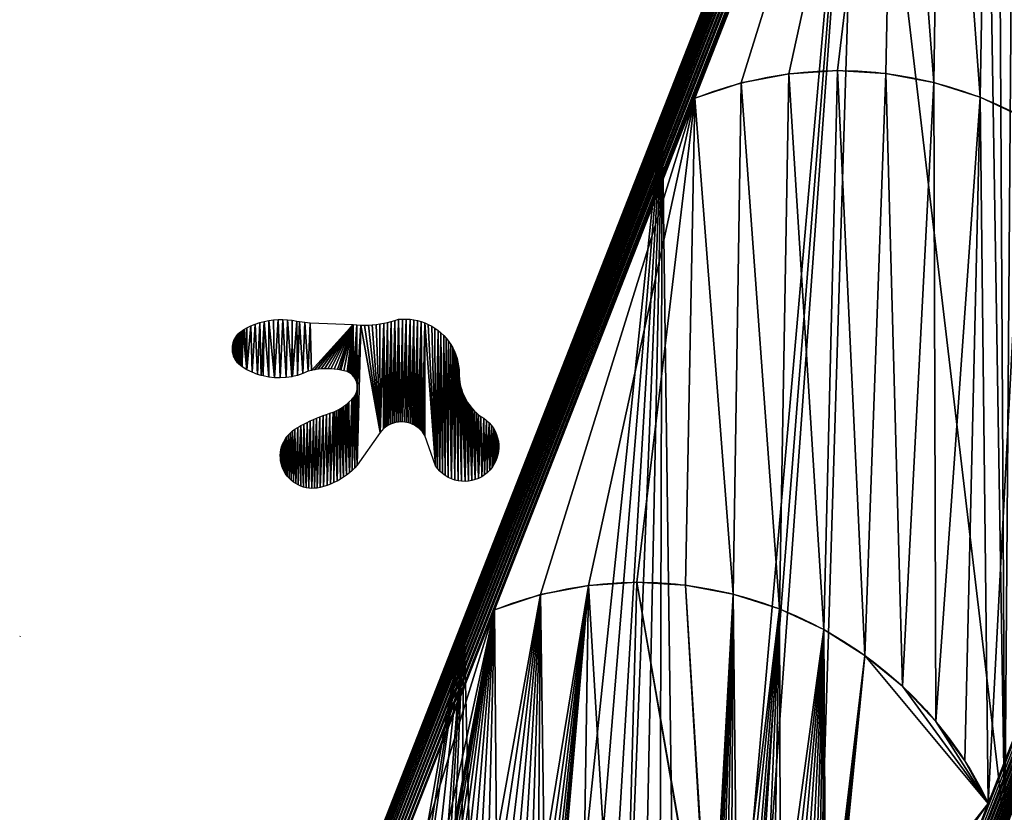
# Model space of a CAD drawing. Extents: x 0 to 1730, y 0 to 5861.
# Drawn here: x 178 to 957, y 737 to 1365 of the extents above; entities that cross this region are included whole.
import ezdxf

# ---------------------------------------------------------------- set-up
doc = ezdxf.new("R2010")
doc.units = 0
doc.header["$LTSCALE"] = 25.4
doc.layers.get('0').update_dxf_attribs({"color": 13, "linetype": 'CONTINUOUS'})

msp = doc.modelspace()

# ---------------------------------------------------------------- linework, layer by layer
at = {"color": 9}
for p, q in [((302.88, 313.26, 444.95), (938.01, 1933.9, 444.95)), ((302.88, 313.26, 444.95), (938.01, 1933.9, 444.95)), ((303.27, 313.12, 447.46), (938.62, 1934.35, 447.46)), ((303.27, 313.12, 447.46), (938.62, 1934.35, 447.46)), ((303.92, 312.89, 449.92), (939.26, 1934.07, 449.92)), ((303.92, 312.89, 449.92), (939.26, 1934.07, 449.92)), ((304.83, 312.56, 452.27), (940.14, 1933.69, 452.27)), ((304.83, 312.56, 452.27), (940.14, 1933.69, 452.27)), ((305.98, 312.16, 454.51), (941.27, 1933.21, 454.51)), ((305.98, 312.16, 454.51), (941.27, 1933.21, 454.51)), ((307.37, 311.66, 456.59), (942.62, 1932.63, 456.59)), ((307.37, 311.66, 456.59), (942.62, 1932.63, 456.59)), ((308.96, 311.1, 458.49), (944.17, 1931.96, 458.49)), ((308.96, 311.1, 458.49), (944.17, 1931.96, 458.49)), ((310.75, 310.46, 460.18), (945.92, 1931.21, 460.18)), ((310.75, 310.46, 460.18), (945.92, 1931.21, 460.18)), ((312.71, 309.77, 461.65), (947.82, 1930.39, 461.65)), ((312.71, 309.77, 461.65), (947.82, 1930.39, 461.65)), ((314.81, 309.03, 462.88), (949.87, 1929.51, 462.88)), ((314.81, 309.03, 462.88), (949.87, 1929.51, 462.88)), ((317.03, 308.24, 463.84), (952.03, 1928.58, 463.84)), ((317.03, 308.24, 463.84), (952.03, 1928.58, 463.84)), ((954.28, 1927.61, 464.54), (319.34, 307.42, 464.54)), ((954.28, 1927.61, 464.54), (319.34, 307.42, 464.54)), ((715.05, 152.34, 464.54), (1350, 1772.53, 464.54)), ((715.05, 152.34, 464.54), (1350, 1772.53, 464.54)), ((1352.3, 1771.71, 463.84), (717.3, 151.37, 463.84)), ((1352.3, 1771.71, 463.84), (717.3, 151.37, 463.84)), ((1354.52, 1770.93, 462.88), (719.46, 150.44, 462.88)), ((1354.52, 1770.93, 462.88), (719.46, 150.44, 462.88)), ((1356.62, 1770.18, 461.65), (721.51, 149.56, 461.65)), ((1356.62, 1770.18, 461.65), (721.51, 149.56, 461.65)), ((1358.58, 1769.49, 460.18), (723.42, 148.74, 460.18)), ((1358.58, 1769.49, 460.18), (723.42, 148.74, 460.18)), ((1360.37, 1768.85, 458.49), (725.16, 147.99, 458.49)), ((1360.37, 1768.85, 458.49), (725.16, 147.99, 458.49)), ((712.12, 1302.81, 464.95), (870.84, 1707.82, 464.95)), ((712.12, 1302.81, 464.95), (870.84, 1707.82, 464.95)), ((843.1, 1691.84, 444.95), (686.2, 1291.49, 444.95)), ((843.1, 1691.84, 444.95), (686.2, 1291.49, 444.95)), ((843.1, 1691.84, 4.95), (686.2, 1291.49, 4.95)), ((843.1, 1691.84, 4.95), (686.2, 1291.49, 4.95)), ((553.4, 897.8, 464.95), (712.12, 1302.81, 464.95)), ((553.4, 897.8, 464.95), (712.12, 1302.81, 464.95)), ((686.2, 1291.49, 444.95), (529.3, 891.13, 444.95)), ((686.2, 1291.49, 444.95), (529.3, 891.13, 444.95)), ((686.2, 1291.49, 4.95), (529.3, 891.13, 4.95)), ((686.2, 1291.49, 4.95), (529.3, 891.13, 4.95)), ((1103.16, 1149.56, 464.95), (944.44, 744.55, 464.95)), ((1103.16, 1149.56, 464.95), (944.44, 744.55, 464.95)), ((394.68, 492.8, 464.95), (553.4, 897.8, 464.95)), ((394.68, 492.8, 464.95), (553.4, 897.8, 464.95)), ((529.3, 891.13, 444.95), (372.41, 490.78, 444.95)), ((529.3, 891.13, 444.95), (372.41, 490.78, 444.95)), ((529.3, 891.13, 4.95), (372.41, 490.78, 4.95)), ((529.3, 891.13, 4.95), (372.41, 490.78, 4.95)), ((944.44, 744.55, 464.95), (785.72, 339.56, 464.95)), ((944.44, 744.55, 464.95), (785.72, 339.56, 464.95))]:
    msp.add_line(p, q, dxfattribs=at)
at = {"color": 243}
for p, q in [((637.04, 1117.43, 464.95), (712.12, 1302.81, 464.95)), ((686.2, 1291.49, 4.95), (686.2, 1291.49, 444.95)), ((686.2, 1291.49, 4.95), (686.2, 1291.49, 444.95)), ((529.3, 891.13, 4.95), (529.3, 891.13, 444.95)), ((529.3, 891.13, 4.95), (529.3, 891.13, 444.95))]:
    msp.add_line(p, q, dxfattribs=at)
at = {"color": 28}
msp.add_line((177.81, 877.01, 464.95), (177.56, 876.36, 464.95), dxfattribs=at)
at = {"color": 32, "extrusion": (0, 0, -1)}
msp.add_arc((-825.85, 1017.48, -464.95), 307.16, 68.26836, 154.53164, dxfattribs=at)
at = {"color": 95, "extrusion": (0, 0, -1)}
for centre in [(-825.85, 1017.48, -464.95), (-825.85, 1017.48, -464.95), (-667.13, 612.47, -464.95)]:
    msp.add_arc(centre, 307.16, 68.26836, 154.53164, dxfattribs=at)
at = {"color": 156, "extrusion": (0, 0, -1)}
msp.add_arc((-667.13, 612.47, -464.95), 307.16, 68.26836, 154.53164, dxfattribs=at)

# ---------------------------------------------------------------- meshes
at = {"color": 9}
mesh = msp.add_polyface(dxfattribs=at)
corners = [(288.66, 255.6, 4.95), (289.81, 195.56, 4.95), (287.27, 225.54, 4.95), (293.96, 285.21, 4.95), (296.24, 166.18, 4.95), (303.08, 313.88, 4.95), (306.46, 137.88, 4.95), (324.97, 369.74, 4.95), (320.28, 111.15, 4.95), (337.47, 86.47, 4.95), (372.41, 490.78, 4.95), (357.74, 64.23, 4.95), (380.74, 44.83, 4.95), (529.3, 891.13, 4.95), (394.47, 36.03, 4.95), (406.07, 28.6, 4.95), (433.3, 15.81, 4.95), (461.97, 6.69, 4.95), (475.32, 4.3, 4.95), (491.58, 1.39, 4.95), (521.64, 0, 4.95), (551.62, 2.54, 4.95), (686.2, 1291.49, 4.95), (581.01, 8.98, 4.95), (609.3, 19.19, 4.95), (636.03, 33.02, 4.95), (660.72, 50.21, 4.95), (682.95, 70.48, 4.95), (702.35, 93.47, 4.95), (843.1, 1691.84, 4.95), (718.58, 118.8, 4.95), (731.37, 146.04, 4.95), (800.69, 322.94, 4.95), (957.59, 723.29, 4.95), (937.97, 1933.92, 4.95), (950.75, 1961.15, 4.95), (966.98, 1986.48, 4.95), (1114.49, 1123.64, 4.95), (986.38, 2009.48, 4.95), (1008.62, 2029.74, 4.95), (1033.31, 2046.94, 4.95), (1060.03, 2060.76, 4.95), (1088.33, 2070.97, 4.95), (1117.72, 2077.41, 4.95), (1271.38, 1524, 4.95), (1147.69, 2079.95, 4.95), (1177.75, 2078.56, 4.95), (1207.36, 2073.26, 4.95), (1236.03, 2064.14, 4.95), (1263.26, 2051.35, 4.95), (1288.59, 2035.12, 4.95), (1366.25, 1766.07, 4.95), (1311.59, 2015.72, 4.95), (1331.86, 1993.49, 4.95), (1349.05, 1968.8, 4.95), (1362.87, 1942.08, 4.95), (1373.09, 1913.78, 4.95), (1375.37, 1794.74, 4.95), (1379.52, 1884.39, 4.95), (1380.68, 1824.36, 4.95), (1382.07, 1854.41, 4.95)]
mesh.append_faces([[corners[k] for k in face] for face in [(0, 1, 2), (59, 58, 60)]], dxfattribs={"vtx0": -1, "color": 9})
mesh.append_faces([[corners[k] for k in face] for face in [(1, 3, 4), (4, 5, 6), (6, 7, 8), (8, 7, 9), (9, 10, 11), (11, 10, 12), (12, 13, 14), (14, 13, 15), (15, 13, 16), (16, 13, 17), (17, 13, 18), (18, 13, 19), (19, 13, 20), (20, 13, 21), (21, 22, 23), (23, 22, 24), (24, 22, 25), (25, 22, 26), (26, 22, 27), (27, 22, 28), (28, 29, 30), (30, 29, 31), (31, 29, 32), (32, 29, 33), (33, 36, 37), (37, 43, 44), (44, 50, 51), (51, 56, 57), (57, 58, 59)]], dxfattribs={"vtx0": -1, "vtx1": -1, "color": 9})
mesh.append_faces([[corners[k] for k in face] for face in [(1, 0, 3), (4, 3, 5), (6, 5, 7), (9, 7, 10), (12, 10, 13), (21, 13, 22), (28, 22, 29), (33, 29, 34), (33, 34, 35), (33, 35, 36), (37, 36, 38), (37, 38, 39), (37, 39, 40), (37, 40, 41), (37, 41, 42), (37, 42, 43), (44, 43, 45), (44, 45, 46), (44, 46, 47), (44, 47, 48), (44, 48, 49), (44, 49, 50), (51, 50, 52), (51, 52, 53), (51, 53, 54), (51, 54, 55), (51, 55, 56), (57, 56, 58)]], dxfattribs={"vtx0": -1, "vtx2": -1, "color": 9})
at = {"color": 28}
mesh = msp.add_polyface(dxfattribs=at)
corners = [(938.62, 1934.35, 447.46), (302.88, 313.26, 444.95), (303.27, 313.12, 447.46), (938.01, 1933.9, 444.95), (938.24, 1934.51, 444.95)]
mesh.append_faces([[corners[k] for k in face] for face in [(0, 1, 2), (3, 0, 4)]], dxfattribs={"vtx0": -1, "color": 28})
mesh.append_faces([[corners[k] for k in face] for face in [(1, 0, 3)]], dxfattribs={"vtx0": -1, "vtx1": -1, "color": 28})
at = {"color": 9}
mesh = msp.add_polyface(dxfattribs=at)
corners = [(938.01, 1933.9, 444.95), (303.08, 313.88, 444.95), (302.88, 313.26, 444.95), (372.41, 490.78, 444.95), (529.3, 891.13, 444.95), (686.2, 1291.49, 444.95), (843.1, 1691.84, 444.95), (937.97, 1933.92, 444.95)]
mesh.append_faces([[corners[k] for k in face] for face in [(0, 1, 2), (6, 0, 7)]], dxfattribs={"vtx0": -1, "color": 9})
mesh.append_faces([[corners[k] for k in face] for face in [(1, 0, 3), (3, 0, 4), (4, 0, 5), (5, 0, 6)]], dxfattribs={"vtx0": -1, "vtx1": -1, "color": 9})
at = {"color": 28}
mesh = msp.add_polyface(dxfattribs=at)
corners = [(939.26, 1934.07, 449.92), (303.27, 313.12, 447.46), (303.92, 312.89, 449.92), (938.62, 1934.35, 447.46)]
mesh.append_faces([[corners[k] for k in face] for face in [(0, 1, 2), (1, 0, 3)]], dxfattribs={"vtx0": -1, "color": 28})
mesh = msp.add_polyface(dxfattribs=at)
corners = [(940.14, 1933.69, 452.27), (303.92, 312.89, 449.92), (304.83, 312.56, 452.27), (939.26, 1934.07, 449.92)]
mesh.append_faces([[corners[k] for k in face] for face in [(0, 1, 2), (1, 0, 3)]], dxfattribs={"vtx0": -1, "color": 28})
mesh = msp.add_polyface(dxfattribs=at)
corners = [(941.27, 1933.21, 454.51), (304.83, 312.56, 452.27), (305.98, 312.16, 454.51), (940.14, 1933.69, 452.27)]
mesh.append_faces([[corners[k] for k in face] for face in [(0, 1, 2), (1, 0, 3)]], dxfattribs={"vtx0": -1, "color": 28})
mesh = msp.add_polyface(dxfattribs=at)
corners = [(942.62, 1932.63, 456.59), (305.98, 312.16, 454.51), (307.37, 311.66, 456.59), (941.27, 1933.21, 454.51)]
mesh.append_faces([[corners[k] for k in face] for face in [(0, 1, 2), (1, 0, 3)]], dxfattribs={"vtx0": -1, "color": 28})
mesh = msp.add_polyface(dxfattribs=at)
corners = [(944.17, 1931.96, 458.49), (307.37, 311.66, 456.59), (308.96, 311.1, 458.49), (942.62, 1932.63, 456.59)]
mesh.append_faces([[corners[k] for k in face] for face in [(0, 1, 2), (1, 0, 3)]], dxfattribs={"vtx0": -1, "color": 28})
mesh = msp.add_polyface(dxfattribs=at)
corners = [(310.75, 310.46, 460.18), (944.17, 1931.96, 458.49), (308.96, 311.1, 458.49), (945.92, 1931.21, 460.18)]
mesh.append_faces([[corners[k] for k in face] for face in [(0, 1, 2), (1, 0, 3)]], dxfattribs={"vtx0": -1, "color": 28})
mesh = msp.add_polyface(dxfattribs=at)
corners = [(312.71, 309.77, 461.65), (945.92, 1931.21, 460.18), (310.75, 310.46, 460.18), (947.82, 1930.39, 461.65)]
mesh.append_faces([[corners[k] for k in face] for face in [(0, 1, 2), (1, 0, 3)]], dxfattribs={"vtx0": -1, "color": 28})
mesh = msp.add_polyface(dxfattribs=at)
corners = [(314.81, 309.03, 462.88), (947.82, 1930.39, 461.65), (312.71, 309.77, 461.65), (949.87, 1929.51, 462.88)]
mesh.append_faces([[corners[k] for k in face] for face in [(0, 1, 2), (1, 0, 3)]], dxfattribs={"vtx0": -1, "color": 28})
mesh = msp.add_polyface(dxfattribs=at)
corners = [(317.03, 308.24, 463.84), (949.87, 1929.51, 462.88), (314.81, 309.03, 462.88), (952.03, 1928.58, 463.84)]
mesh.append_faces([[corners[k] for k in face] for face in [(0, 1, 2), (1, 0, 3)]], dxfattribs={"vtx0": -1, "color": 28})
mesh = msp.add_polyface(dxfattribs=at)
corners = [(319.34, 307.42, 464.54), (952.03, 1928.58, 463.84), (317.03, 308.24, 463.84), (954.28, 1927.61, 464.54)]
mesh.append_faces([[corners[k] for k in face] for face in [(0, 1, 2), (1, 0, 3)]], dxfattribs={"vtx0": -1, "color": 28})
mesh = msp.add_polyface(dxfattribs=at)
corners = [(321.7, 306.58, 464.95), (954.28, 1927.61, 464.54), (319.34, 307.42, 464.54), (394.68, 492.8, 464.95), (553.4, 897.8, 464.95), (712.12, 1302.81, 464.95), (870.84, 1707.82, 464.95), (956.59, 1926.62, 464.95)]
mesh.append_faces([[corners[k] for k in face] for face in [(0, 1, 2), (1, 6, 7)]], dxfattribs={"vtx0": -1, "color": 28})
mesh.append_faces([[corners[k] for k in face] for face in [(1, 0, 3), (1, 3, 4), (1, 4, 5), (1, 5, 6)]], dxfattribs={"vtx0": -1, "vtx2": -1, "color": 28})
mesh = msp.add_polyface(dxfattribs=at)
corners = [(715.05, 152.34, 464.54), (785.72, 339.56, 464.95), (712.74, 153.33, 464.95), (1350, 1772.53, 464.54), (944.44, 744.55, 464.95), (1103.16, 1149.56, 464.95), (1261.88, 1554.57, 464.95), (1347.63, 1773.37, 464.95)]
mesh.append_faces([[corners[k] for k in face] for face in [(0, 1, 2), (6, 3, 7)]], dxfattribs={"vtx0": -1, "color": 28})
mesh.append_faces([[corners[k] for k in face] for face in [(1, 3, 4), (4, 3, 5), (5, 3, 6)]], dxfattribs={"vtx0": -1, "vtx1": -1, "color": 28})
mesh.append_faces([[corners[k] for k in face] for face in [(1, 0, 3)]], dxfattribs={"vtx0": -1, "vtx2": -1, "color": 28})
mesh = msp.add_polyface(dxfattribs=at)
corners = [(717.3, 151.37, 463.84), (1350, 1772.53, 464.54), (715.05, 152.34, 464.54), (1352.3, 1771.71, 463.84)]
mesh.append_faces([[corners[k] for k in face] for face in [(0, 1, 2), (1, 0, 3)]], dxfattribs={"vtx0": -1, "color": 28})
mesh = msp.add_polyface(dxfattribs=at)
corners = [(719.46, 150.44, 462.88), (1352.3, 1771.71, 463.84), (717.3, 151.37, 463.84), (1354.52, 1770.93, 462.88)]
mesh.append_faces([[corners[k] for k in face] for face in [(0, 1, 2), (1, 0, 3)]], dxfattribs={"vtx0": -1, "color": 28})
mesh = msp.add_polyface(dxfattribs=at)
corners = [(721.51, 149.56, 461.65), (1354.52, 1770.93, 462.88), (719.46, 150.44, 462.88), (1356.62, 1770.18, 461.65)]
mesh.append_faces([[corners[k] for k in face] for face in [(0, 1, 2), (1, 0, 3)]], dxfattribs={"vtx0": -1, "color": 28})
mesh = msp.add_polyface(dxfattribs=at)
corners = [(723.42, 148.74, 460.18), (1356.62, 1770.18, 461.65), (721.51, 149.56, 461.65), (1358.58, 1769.49, 460.18)]
mesh.append_faces([[corners[k] for k in face] for face in [(0, 1, 2), (1, 0, 3)]], dxfattribs={"vtx0": -1, "color": 28})
mesh = msp.add_polyface(dxfattribs=at)
corners = [(725.16, 147.99, 458.49), (1358.58, 1769.49, 460.18), (723.42, 148.74, 460.18), (1360.37, 1768.85, 458.49)]
mesh.append_faces([[corners[k] for k in face] for face in [(0, 1, 2), (1, 0, 3)]], dxfattribs={"vtx0": -1, "color": 28})
mesh = msp.add_polyface(dxfattribs=at)
corners = [(1361.96, 1768.29, 456.59), (725.16, 147.99, 458.49), (726.71, 147.32, 456.59), (1360.37, 1768.85, 458.49)]
mesh.append_faces([[corners[k] for k in face] for face in [(0, 1, 2), (1, 0, 3)]], dxfattribs={"vtx0": -1, "color": 28})
mesh = msp.add_polyface(dxfattribs=at)
corners = [(1363.35, 1767.8, 454.51), (726.71, 147.32, 456.59), (728.06, 146.74, 454.51), (1361.96, 1768.29, 456.59)]
mesh.append_faces([[corners[k] for k in face] for face in [(0, 1, 2), (1, 0, 3)]], dxfattribs={"vtx0": -1, "color": 28})
mesh = msp.add_polyface(dxfattribs=at)
corners = [(1364.5, 1767.39, 452.27), (728.06, 146.74, 454.51), (729.19, 146.26, 452.27), (1363.35, 1767.8, 454.51)]
mesh.append_faces([[corners[k] for k in face] for face in [(0, 1, 2), (1, 0, 3)]], dxfattribs={"vtx0": -1, "color": 28})
mesh = msp.add_polyface(dxfattribs=at)
corners = [(1365.41, 1767.07, 449.92), (729.19, 146.26, 452.27), (730.07, 145.88, 449.92), (1364.5, 1767.39, 452.27)]
mesh.append_faces([[corners[k] for k in face] for face in [(0, 1, 2), (1, 0, 3)]], dxfattribs={"vtx0": -1, "color": 28})
mesh = msp.add_polyface(dxfattribs=at)
corners = [(1366.06, 1766.83, 447.46), (730.07, 145.88, 449.92), (730.71, 145.61, 447.46), (1365.41, 1767.07, 449.92)]
mesh.append_faces([[corners[k] for k in face] for face in [(0, 1, 2), (1, 0, 3)]], dxfattribs={"vtx0": -1, "color": 28})
mesh = msp.add_polyface(dxfattribs=at)
corners = [(1366.45, 1766.7, 444.95), (730.71, 145.61, 447.46), (731.09, 145.44, 444.95), (1366.06, 1766.83, 447.46)]
mesh.append_faces([[corners[k] for k in face] for face in [(0, 1, 2), (1, 0, 3)]], dxfattribs={"vtx0": -1, "color": 28})
at = {"color": 9}
mesh = msp.add_polyface(dxfattribs=at)
corners = [(731.37, 146.04, 444.95), (1366.45, 1766.7, 444.95), (731.09, 145.44, 444.95), (800.69, 322.94, 444.95), (957.59, 723.29, 444.95), (1114.49, 1123.64, 444.95), (1271.38, 1524, 444.95), (1366.25, 1766.07, 444.95)]
mesh.append_faces([[corners[k] for k in face] for face in [(0, 1, 2), (1, 6, 7)]], dxfattribs={"vtx0": -1, "color": 9})
mesh.append_faces([[corners[k] for k in face] for face in [(1, 0, 3), (1, 3, 4), (1, 4, 5), (1, 5, 6)]], dxfattribs={"vtx0": -1, "vtx2": -1, "color": 9})
at = {"color": 32}
mesh = msp.add_polyface(dxfattribs=at)
corners = [(748.72, 1314.8, 464.95), (870.84, 1707.82, 464.95), (712.12, 1302.81, 464.95), (786.53, 1322.12, 464.95), (824.96, 1324.64, 464.95), (863.4, 1322.34, 464.95), (901.26, 1315.24, 464.95), (907.44, 1719.81, 464.95), (937.93, 1303.46, 464.95), (945.25, 1727.12, 464.95), (972.83, 1287.19, 464.95), (983.68, 1729.65, 464.95), (1005.43, 1266.68, 464.95), (1022.13, 1727.35, 464.95), (1035.2, 1242.25, 464.95), (1059.98, 1720.25, 464.95), (1061.68, 1214.28, 464.95), (1096.65, 1708.47, 464.95), (1084.45, 1183.23, 464.95), (1103.16, 1149.56, 464.95), (1131.55, 1692.2, 464.95), (1261.88, 1554.57, 464.95), (1164.15, 1671.69, 464.95), (1193.92, 1647.26, 464.95), (1220.4, 1619.29, 464.95), (1243.18, 1588.24, 464.95)]
mesh.append_faces([[corners[k] for k in face] for face in [(0, 1, 2), (24, 21, 25)]], dxfattribs={"vtx0": -1, "color": 32})
mesh.append_faces([[corners[k] for k in face] for face in [(1, 6, 7), (7, 8, 9), (9, 10, 11), (11, 12, 13), (13, 14, 15), (15, 16, 17), (17, 19, 20), (20, 21, 22), (22, 21, 23), (23, 21, 24)]], dxfattribs={"vtx0": -1, "vtx1": -1, "color": 32})
mesh.append_faces([[corners[k] for k in face] for face in [(1, 0, 3), (1, 3, 4), (1, 4, 5), (1, 5, 6), (7, 6, 8), (9, 8, 10), (11, 10, 12), (13, 12, 14), (15, 14, 16), (17, 16, 18), (17, 18, 19), (20, 19, 21)]], dxfattribs={"vtx0": -1, "vtx2": -1, "color": 32})
mesh = msp.add_polyface(dxfattribs=at)
corners = [(843.1, 1691.84, 444.95), (686.2, 1291.49, 4.95), (686.2, 1291.49, 444.95), (843.1, 1691.84, 4.95)]
mesh.append_faces([[corners[k] for k in face] for face in [(0, 1, 2), (1, 0, 3)]], dxfattribs={"vtx0": -1, "color": 32})
at = {"color": 95}
mesh = msp.add_polyface(dxfattribs=at)
corners = [(590, 909.79, 464.95), (712.12, 1302.81, 464.95), (553.4, 897.8, 464.95), (627.81, 917.11, 464.95), (666.24, 919.63, 464.95), (704.68, 917.33, 464.95), (742.54, 910.23, 464.95), (748.72, 1314.8, 464.95), (779.2, 898.46, 464.95), (786.53, 1322.12, 464.95), (814.11, 882.18, 464.95), (824.96, 1324.64, 464.95), (846.71, 861.67, 464.95), (863.4, 1322.34, 464.95), (876.48, 837.24, 464.95), (901.26, 1315.24, 464.95), (902.96, 809.28, 464.95), (937.93, 1303.46, 464.95), (925.73, 778.22, 464.95), (944.44, 744.55, 464.95), (972.83, 1287.19, 464.95), (1103.16, 1149.56, 464.95), (1005.43, 1266.68, 464.95), (1035.2, 1242.25, 464.95), (1061.68, 1214.28, 464.95), (1084.45, 1183.23, 464.95)]
mesh.append_faces([[corners[k] for k in face] for face in [(0, 1, 2), (24, 21, 25)]], dxfattribs={"vtx0": -1, "color": 95})
mesh.append_faces([[corners[k] for k in face] for face in [(1, 6, 7), (7, 8, 9), (9, 10, 11), (11, 12, 13), (13, 14, 15), (15, 16, 17), (17, 19, 20), (20, 21, 22), (22, 21, 23), (23, 21, 24)]], dxfattribs={"vtx0": -1, "vtx1": -1, "color": 95})
mesh.append_faces([[corners[k] for k in face] for face in [(1, 0, 3), (1, 3, 4), (1, 4, 5), (1, 5, 6), (7, 6, 8), (9, 8, 10), (11, 10, 12), (13, 12, 14), (15, 14, 16), (17, 16, 18), (17, 18, 19), (20, 19, 21)]], dxfattribs={"vtx0": -1, "vtx2": -1, "color": 95})
mesh = msp.add_polyface(dxfattribs=at)
corners = [(686.2, 1291.49, 444.95), (529.3, 891.13, 4.95), (529.3, 891.13, 444.95), (686.2, 1291.49, 4.95)]
mesh.append_faces([[corners[k] for k in face] for face in [(0, 1, 2), (1, 0, 3)]], dxfattribs={"vtx0": -1, "color": 95})
at = {"color": 28}
mesh = msp.add_polyface(dxfattribs=at)
corners = [(346.02, 1106.35), (345.97, 1103.24), (345.92, 1104.8), (346.15, 1101.69), (346.26, 1107.89), (346.47, 1100.16), (346.64, 1109.41), (346.93, 1098.67), (347.16, 1110.88), (347.53, 1097.23), (347.81, 1112.3), (348.25, 1095.85), (348.58, 1113.65), (349.1, 1094.54), (349.47, 1114.93), (350.06, 1093.31), (350.48, 1116.12), (351.13, 1092.17), (351.59, 1117.22), (352.3, 1091.14), (352.8, 1118.21), (353.56, 1090.22), (354.09, 1119.08), (357.48, 1087.84), (355.45, 1119.84), (357.31, 1120.92), (360.63, 1122.55), (361.59, 1085.82), (364.06, 1123.96), (365.86, 1084.15), (367.57, 1125.15), (368.71, 1083.32), (371.15, 1126.11), (370.26, 1082.87), (374.75, 1081.96), (374.78, 1126.84)]
mesh.append_faces([[corners[k] for k in face] for face in [(0, 1, 2)]], dxfattribs={"vtx0": -1, "color": 28})
mesh.append_faces([[corners[k] for k in face] for face in [(1, 0, 3), (3, 4, 5), (5, 6, 7), (7, 8, 9), (9, 10, 11), (11, 12, 13), (13, 14, 15), (15, 16, 17), (17, 18, 19), (19, 20, 21), (21, 22, 23), (23, 26, 27), (27, 28, 29), (29, 30, 31), (31, 32, 33), (33, 32, 34)]], dxfattribs={"vtx0": -1, "vtx1": -1, "color": 28})
mesh.append_faces([[corners[k] for k in face] for face in [(3, 0, 4), (5, 4, 6), (7, 6, 8), (9, 8, 10), (11, 10, 12), (13, 12, 14), (15, 14, 16), (17, 16, 18), (19, 18, 20), (21, 20, 22), (23, 22, 24), (23, 24, 25), (23, 25, 26), (27, 26, 28), (29, 28, 30), (31, 30, 32), (34, 32, 35)]], dxfattribs={"vtx0": -1, "vtx2": -1, "color": 28})
mesh = msp.add_polyface(dxfattribs=at)
corners = [(374.75, 1081.96), (374.78, 1126.84), (379.31, 1081.45), (382.15, 1127.6), (383.89, 1081.34), (440.99, 1083.48), (441.52, 1123.51), (441.68, 1082.72), (386.97, 1007.29), (386.59, 1030.88), (387.67, 1032.82), (388.12, 1005.38), (388.92, 1034.67), (389.43, 1003.58), (390.33, 1036.4), (390.89, 1001.89), (391.88, 1038), (392.49, 1000.34), (393.56, 1039.46), (394.22, 998.94), (395.36, 1040.77), (396.06, 997.69), (397.74, 1042.19), (398.01, 996.61), (400.14, 1043.55), (402.15, 994.97), (402.58, 1044.86), (404.31, 994.43), (405.04, 1046.12), (406.51, 994.08), (407.54, 1047.32), (408.73, 993.92), (410.05, 1048.47), (410.96, 993.96), (412.6, 1049.56), (413.18, 994.19), (415.16, 1050.6), (415.37, 994.61), (417.75, 1051.58), (418.17, 995.35), (420.36, 1052.5), (420.94, 996.24), (422.99, 1053.36), (423.65, 997.27), (425.64, 1054.17), (426.31, 998.43), (427.16, 1054.82), (428.91, 999.73), (428.65, 1055.53), (430.11, 1056.3), (431.44, 1001.15), (431.55, 1057.12), (433.9, 1002.7), (432.95, 1058), (434.31, 1058.94), (436.27, 1004.38), (435.64, 1059.92), (436.93, 1060.96), (438.55, 1006.17), (438.18, 1062.05), (440.54, 1064.36), (440.74, 1008.07), (441.65, 1065.59)]
mesh.append_faces([[corners[k] for k in face] for face in [(0, 1, 2), (2, 3, 4), (5, 6, 7), (55, 57, 58), (58, 60, 61)]], dxfattribs={"vtx0": -1, "vtx1": -1, "color": 28})
mesh.append_faces([[corners[k] for k in face] for face in [(8, 9, 10), (11, 10, 12), (13, 12, 14), (15, 14, 16), (17, 16, 18), (19, 18, 20), (21, 20, 22), (23, 22, 24), (25, 24, 26), (27, 26, 28), (29, 28, 30), (31, 30, 32), (33, 32, 34), (35, 34, 36), (37, 36, 38), (39, 38, 40), (41, 40, 42), (43, 42, 44), (45, 44, 46), (47, 46, 48), (47, 48, 49), (50, 49, 51), (52, 51, 53), (52, 53, 54), (55, 54, 56), (55, 56, 57), (58, 57, 59), (58, 59, 60), (61, 60, 62)]], dxfattribs={"vtx0": -1, "vtx2": -1, "color": 28})
mesh = msp.add_polyface(dxfattribs=at)
corners = [(379.31, 1081.45), (374.78, 1126.84), (378.45, 1127.34), (382.15, 1127.6), (383.89, 1081.34), (385.86, 1127.62), (388.47, 1081.62), (389.56, 1127.41), (393, 1082.3), (393.23, 1126.96), (393.46, 1082.41), (396.88, 1126.27), (397.46, 1083.36), (399.01, 1126.1), (401.81, 1084.81), (403.27, 1125.56), (406.02, 1086.63), (407.49, 1124.82), (408.53, 1087.25), (441.52, 1123.51), (411.07, 1087.75), (413.64, 1088.14), (416.21, 1088.41), (418.8, 1088.56), (421.39, 1088.6), (423.98, 1088.52), (426.57, 1088.32), (429.14, 1088.01), (430.8, 1087.73), (431.7, 1087.58), (434.23, 1087.04), (436.74, 1086.38), (437.67, 1085.93), (438.57, 1085.42), (439.43, 1084.84), (440.23, 1084.19), (440.99, 1083.48)]
mesh.append_faces([[corners[k] for k in face] for face in [(4, 5, 6), (6, 7, 8), (8, 9, 10), (10, 11, 12), (12, 13, 14), (14, 15, 16), (16, 17, 18), (18, 19, 20), (20, 19, 21), (21, 19, 22), (22, 19, 23), (23, 19, 24), (24, 19, 25), (25, 19, 26), (26, 19, 27), (27, 19, 28), (28, 19, 29), (29, 19, 30), (30, 19, 31), (31, 19, 32), (32, 19, 33), (33, 19, 34), (34, 19, 35), (35, 19, 36)]], dxfattribs={"vtx0": -1, "vtx1": -1, "color": 28})
mesh.append_faces([[corners[k] for k in face] for face in [(0, 1, 2), (0, 2, 3), (4, 3, 5), (6, 5, 7), (8, 7, 9), (10, 9, 11), (12, 11, 13), (14, 13, 15), (16, 15, 17), (18, 17, 19)]], dxfattribs={"vtx0": -1, "vtx2": -1, "color": 28})
mesh = msp.add_polyface(dxfattribs=at)
corners = [(444.8, 1074.15), (447.6, 1123.13), (444.82, 1012.21), (463.05, 1038.07), (465.77, 1124.61), (465.63, 1041.18), (466.9, 1042.22), (468.75, 1125.23), (468.25, 1043.17), (469.66, 1044), (471.7, 1125.96), (471.14, 1044.73), (472.67, 1045.33), (474.63, 1126.8), (474.24, 1045.82), (475.84, 1046.19), (477.52, 1127.73), (477.47, 1046.43), (484.01, 1046.12), (486.58, 1127.79), (485.61, 1045.73), (487.17, 1045.22), (489.58, 1127.39), (488.69, 1044.59), (490.16, 1043.84), (492.54, 1126.77), (491.56, 1042.98), (492.89, 1042.02), (495.45, 1125.96), (494.14, 1040.96), (495.31, 1039.8), (496.39, 1038.55), (498.29, 1124.94), (497.36, 1037.23), (498.24, 1035.84), (506.74, 1011.75), (440.74, 1008.07), (441.65, 1065.59), (442.83, 1010.09), (442.29, 1066.4), (442.86, 1067.26), (443.37, 1068.17), (443.8, 1069.11), (444.16, 1070.08), (444.44, 1071.07), (444.64, 1072.09), (444.76, 1073.11)]
mesh.append_faces([[corners[k] for k in face] for face in [(2, 1, 3), (3, 4, 5), (5, 4, 6), (6, 7, 8), (8, 7, 9), (9, 10, 11), (11, 10, 12), (12, 13, 14), (14, 13, 15), (15, 16, 17), (18, 19, 20), (20, 19, 21), (21, 22, 23), (23, 22, 24), (24, 25, 26), (26, 25, 27), (27, 28, 29), (29, 28, 30), (30, 28, 31), (31, 32, 33), (33, 32, 34), (34, 32, 35), (36, 37, 38), (38, 40, 2)]], dxfattribs={"vtx0": -1, "vtx1": -1, "color": 28})
mesh.append_faces([[corners[k] for k in face] for face in [(0, 1, 2)]], dxfattribs={"vtx0": -1, "vtx1": -1, "vtx2": -1, "color": 28})
mesh.append_faces([[corners[k] for k in face] for face in [(38, 37, 39), (38, 39, 40), (2, 40, 41), (2, 41, 42), (2, 42, 43), (2, 43, 44), (2, 44, 45), (2, 45, 46), (2, 46, 0)]], dxfattribs={"vtx0": -1, "vtx2": -1, "color": 28})
mesh = msp.add_polyface(dxfattribs=at)
corners = [(441.68, 1082.72), (441.52, 1123.51), (444.56, 1123.27), (442.32, 1081.9), (442.89, 1081.04), (443.39, 1080.13), (443.82, 1079.19), (444.17, 1078.22), (444.45, 1077.22), (444.65, 1076.21), (447.6, 1123.13), (444.77, 1075.18), (444.8, 1074.15), (463.05, 1038.07), (450.64, 1123.11), (453.68, 1123.19), (456.72, 1123.38), (459.75, 1123.69), (462.77, 1124.09), (465.77, 1124.61), (466.9, 1042.22), (468.75, 1125.23), (469.66, 1044), (471.7, 1125.96), (472.67, 1045.33), (474.63, 1126.8), (475.84, 1046.19), (477.52, 1127.73), (477.47, 1046.43), (479.11, 1046.54), (480.54, 1127.96), (480.75, 1046.53), (483.56, 1127.98), (482.39, 1046.39), (484.01, 1046.12), (486.58, 1127.79), (487.17, 1045.22), (489.58, 1127.39), (490.16, 1043.84), (492.54, 1126.77), (492.89, 1042.02), (495.45, 1125.96), (496.39, 1038.55), (498.29, 1124.94), (506.74, 1011.75), (501.06, 1123.72), (503.74, 1122.31)]
mesh.append_faces([[corners[k] for k in face] for face in [(0, 2, 3), (3, 2, 4), (4, 2, 5), (5, 2, 6), (6, 2, 7), (7, 2, 8), (8, 2, 9), (9, 10, 11), (11, 10, 12), (28, 27, 29), (29, 30, 31), (31, 32, 33), (33, 32, 34)]], dxfattribs={"vtx0": -1, "vtx1": -1, "color": 28})
mesh.append_faces([[corners[k] for k in face] for face in [(0, 1, 2), (9, 2, 10), (13, 10, 14), (13, 14, 15), (13, 15, 16), (13, 16, 17), (13, 17, 18), (13, 18, 19), (20, 19, 21), (22, 21, 23), (24, 23, 25), (26, 25, 27), (29, 27, 30), (31, 30, 32), (34, 32, 35), (36, 35, 37), (38, 37, 39), (40, 39, 41), (42, 41, 43), (44, 43, 45), (44, 45, 46)]], dxfattribs={"vtx0": -1, "vtx2": -1, "color": 28})
mesh = msp.add_polyface(dxfattribs=at)
corners = [(506.74, 1011.75), (503.74, 1122.31), (506.31, 1120.72), (508.76, 1118.95), (508.37, 1009.52), (510.21, 1007.47), (511.09, 1117.02), (512.25, 1005.61), (513.27, 1114.92), (514.47, 1003.97), (515.3, 1112.68), (516.85, 1002.56), (517.17, 1110.31), (519.35, 1001.4), (518.87, 1107.8), (520.38, 1105.19), (521.96, 1000.49), (521.72, 1102.47), (522.85, 1099.67), (524.65, 999.86), (523.79, 1096.8), (524.53, 1093.86), (525.06, 1090.89), (527.39, 999.5), (525.38, 1087.88), (525.48, 1084.86), (525.54, 1082.67), (525.71, 1080.48), (525.99, 1078.31), (526.39, 1076.15), (526.89, 1074.01), (527.51, 1071.91), (530.15, 999.41), (528.23, 1069.84), (529.06, 1067.81), (529.99, 1065.82), (531.02, 1063.89), (532.9, 999.61), (532.15, 1062.01), (533.37, 1060.19), (535.62, 1000.08), (534.69, 1058.44), (536.1, 1056.76)]
mesh.append_faces([[corners[k] for k in face] for face in [(0, 3, 4), (4, 3, 5), (5, 6, 7), (7, 8, 9), (9, 10, 11)]], dxfattribs={"vtx0": -1, "vtx1": -1, "color": 28})
mesh.append_faces([[corners[k] for k in face] for face in [(0, 1, 2), (0, 2, 3), (5, 3, 6), (7, 6, 8), (9, 8, 10), (11, 10, 12), (13, 12, 14), (13, 14, 15), (16, 15, 17), (16, 17, 18), (19, 18, 20), (19, 20, 21), (19, 21, 22), (23, 22, 24), (23, 24, 25), (23, 25, 26), (23, 26, 27), (23, 27, 28), (23, 28, 29), (23, 29, 30), (23, 30, 31), (32, 31, 33), (32, 33, 34), (32, 34, 35), (32, 35, 36), (37, 36, 38), (37, 38, 39), (40, 39, 41), (40, 41, 42)]], dxfattribs={"vtx0": -1, "vtx2": -1, "color": 28})
mesh = msp.add_polyface(dxfattribs=at)
corners = [(516.85, 1002.56), (517.17, 1110.31), (519.35, 1001.4), (520.38, 1105.19), (521.96, 1000.49), (522.85, 1099.67), (524.65, 999.86), (525.06, 1090.89), (527.39, 999.5), (527.51, 1071.91), (530.15, 999.41), (531.02, 1063.89), (532.9, 999.61), (533.37, 1060.19), (535.62, 1000.08), (536.1, 1056.76), (538.28, 1000.83), (537.59, 1055.15), (539.16, 1053.62), (540.85, 1001.84), (540.81, 1052.17), (542.53, 1050.81), (543.31, 1003.1), (544.89, 1049.38), (545.62, 1004.61), (547.1, 1047.72), (547.77, 1006.34), (549.13, 1045.85), (549.74, 1008.27), (550.96, 1043.78), (551.5, 1010.4), (552.57, 1041.54), (553.04, 1012.7), (553.94, 1039.14), (554.33, 1015.13), (555.07, 1036.62), (555.38, 1017.69), (555.94, 1034), (556.16, 1020.34), (556.54, 1031.31), (556.67, 1023.05), (556.86, 1028.56), (556.9, 1025.8)]
mesh.append_faces([[corners[k] for k in face] for face in [(40, 41, 42)]], dxfattribs={"vtx0": -1, "color": 28})
mesh.append_faces([[corners[k] for k in face] for face in [(0, 1, 2), (2, 3, 4), (4, 5, 6), (6, 7, 8), (8, 9, 10), (10, 11, 12), (12, 13, 14), (14, 15, 16), (16, 18, 19), (19, 21, 22), (22, 23, 24), (24, 25, 26), (26, 27, 28), (28, 29, 30), (30, 31, 32), (32, 33, 34), (34, 35, 36), (36, 37, 38), (38, 39, 40)]], dxfattribs={"vtx0": -1, "vtx1": -1, "color": 28})
mesh.append_faces([[corners[k] for k in face] for face in [(16, 15, 17), (16, 17, 18), (19, 18, 20), (19, 20, 21), (22, 21, 23), (24, 23, 25), (26, 25, 27), (28, 27, 29), (30, 29, 31), (32, 31, 33), (34, 33, 35), (36, 35, 37), (38, 37, 39), (40, 39, 41)]], dxfattribs={"vtx0": -1, "vtx2": -1, "color": 28})
mesh = msp.add_polyface(dxfattribs=at)
corners = [(384.06, 1022.37), (383.94, 1017.92), (383.9, 1020.15), (384.17, 1015.71), (384.41, 1024.57), (384.59, 1013.52), (384.95, 1026.74), (385.2, 1011.38), (385.68, 1028.84), (386, 1009.3), (386.59, 1030.88), (386.97, 1007.29), (387.67, 1032.82), (388.12, 1005.38), (388.92, 1034.67), (389.43, 1003.58), (390.33, 1036.4), (390.89, 1001.89), (391.88, 1038), (392.49, 1000.34), (393.56, 1039.46), (394.22, 998.94), (395.36, 1040.77), (396.06, 997.69), (397.74, 1042.19), (398.01, 996.61), (400.14, 1043.55), (400.04, 995.7), (402.15, 994.97), (402.58, 1044.86), (404.31, 994.43), (405.04, 1046.12), (406.51, 994.08), (407.54, 1047.32), (408.73, 993.92), (410.05, 1048.47), (410.96, 993.96), (412.6, 1049.56), (413.18, 994.19), (415.16, 1050.6), (415.37, 994.61), (417.75, 1051.58), (418.17, 995.35), (420.36, 1052.5), (420.94, 996.24), (422.99, 1053.36), (423.65, 997.27), (425.64, 1054.17), (426.31, 998.43), (427.16, 1054.82), (428.91, 999.73), (430.11, 1056.3), (431.44, 1001.15), (431.55, 1057.12), (433.9, 1002.7), (434.31, 1058.94), (436.27, 1004.38)]
mesh.append_faces([[corners[k] for k in face] for face in [(0, 1, 2)]], dxfattribs={"vtx0": -1, "color": 28})
mesh.append_faces([[corners[k] for k in face] for face in [(1, 0, 3), (3, 4, 5), (5, 6, 7), (7, 8, 9), (9, 10, 11), (11, 12, 13), (13, 14, 15), (15, 16, 17), (17, 18, 19), (19, 20, 21), (21, 22, 23), (23, 24, 25), (25, 26, 27), (27, 26, 28), (28, 29, 30), (30, 31, 32), (32, 33, 34), (34, 35, 36), (36, 37, 38), (38, 39, 40), (40, 41, 42), (42, 43, 44), (44, 45, 46), (46, 47, 48), (48, 49, 50), (50, 51, 52), (52, 53, 54), (54, 55, 56)]], dxfattribs={"vtx0": -1, "vtx1": -1, "color": 28})
mesh.append_faces([[corners[k] for k in face] for face in [(3, 0, 4), (5, 4, 6), (7, 6, 8), (9, 8, 10)]], dxfattribs={"vtx0": -1, "vtx2": -1, "color": 28})
at = {"color": 156}
mesh = msp.add_polyface(dxfattribs=at)
corners = [(508.28, 514.38, 464.95), (511.96, 663.25, 464.95), (511.46, 669.2, 464.95), (537.65, 512.52, 464.95), (513.21, 657.42, 464.95), (515.17, 651.79, 464.95), (517.83, 646.45, 464.95), (521.13, 641.48, 464.95), (525.03, 636.97, 464.95), (529.47, 632.98, 464.95), (534.37, 629.58, 464.95), (539.66, 626.82, 464.95), (541.39, 626.17, 464.95), (576.8, 614.53, 464.95), (580.1, 627.69, 464.95), (576.44, 626.15, 464.95), (577.66, 586.54, 464.95), (580.15, 505.73, 464.95), (585.26, 630.68, 464.95), (584.75, 504.87, 464.95), (621.42, 493.09, 464.95), (590.01, 634.28, 464.95), (594.27, 638.46, 464.95), (597.97, 643.14, 464.95), (601.06, 648.24, 464.95), (603.48, 653.69, 464.95), (605.2, 659.4, 464.95), (606.19, 665.29, 464.95), (606.44, 671.25, 464.95), (431.54, 504.74, 464.95), (553.4, 897.8, 464.95), (394.68, 492.8, 464.95), (469.61, 511.97, 464.95), (512.7, 681.04, 464.95), (511.71, 675.16, 464.95), (514.42, 686.75, 464.95), (516.84, 692.2, 464.95), (519.93, 697.31, 464.95), (523.63, 701.98, 464.95), (527.89, 706.16, 464.95), (532.64, 709.77, 464.95), (537.8, 712.76, 464.95), (543.3, 715.07, 464.95), (549.04, 716.68, 464.95), (554.94, 717.55, 464.95), (590, 909.79, 464.95), (560.91, 717.68, 464.95), (566.84, 717.06, 464.95), (572.65, 715.7, 464.95), (578.24, 713.63, 464.95), (583.53, 710.87, 464.95), (588.43, 707.47, 464.95), (592.87, 703.48, 464.95), (627.81, 917.11, 464.95), (596.77, 698.96, 464.95), (600.07, 694, 464.95), (602.73, 688.66, 464.95), (604.69, 683.02, 464.95), (605.93, 677.19, 464.95), (654.18, 477.82, 464.95), (666.24, 919.63, 464.95), (725.03, 577.97, 464.95), (726.27, 572.14, 464.95), (728.24, 566.5, 464.95), (729.84, 563.29, 464.95), (724.53, 583.91, 464.95), (704.68, 917.33, 464.95), (718.45, 431.92, 464.95), (756.23, 540.23, 464.95), (690.3, 455.17, 464.95), (744.69, 404.03, 464.95), (767.23, 373.08, 464.95), (758.32, 539.46, 464.95), (764.12, 538.1, 464.95), (770.06, 537.48, 464.95), (785.72, 339.56, 464.95), (776.02, 537.61, 464.95), (781.92, 538.48, 464.95), (787.67, 540.09, 464.95), (789.51, 540.87, 464.95), (793.16, 542.41, 464.95), (798.33, 545.39, 464.95), (803.08, 549, 464.95), (807.34, 553.18, 464.95), (811.04, 557.85, 464.95), (944.44, 744.55, 464.95), (814.13, 562.96, 464.95), (816.55, 568.41, 464.95), (818.27, 574.12, 464.95), (819.26, 580, 464.95), (819.51, 585.96, 464.95), (846.71, 861.67, 464.95), (876.48, 837.24, 464.95), (902.96, 809.28, 464.95), (925.73, 778.22, 464.95), (724.77, 589.87, 464.95), (742.54, 910.23, 464.95), (725.77, 595.76, 464.95), (727.49, 601.47, 464.95), (729.91, 606.92, 464.95), (733, 612.02, 464.95), (736.7, 616.7, 464.95), (740.96, 620.88, 464.95), (745.71, 624.49, 464.95), (779.2, 898.46, 464.95), (750.87, 627.47, 464.95), (756.37, 629.79, 464.95), (762.11, 631.39, 464.95), (768.01, 632.27, 464.95), (773.98, 632.4, 464.95), (779.91, 631.78, 464.95), (814.11, 882.18, 464.95), (785.72, 630.42, 464.95), (791.31, 628.34, 464.95), (796.6, 625.58, 464.95), (801.5, 622.18, 464.95), (805.93, 618.19, 464.95), (809.83, 613.68, 464.95), (813.14, 608.71, 464.95), (815.79, 603.37, 464.95), (817.76, 597.74, 464.95), (819, 591.91, 464.95)]
mesh.append_faces([[corners[k] for k in face] for face in [(11, 3, 12), (13, 14, 15), (29, 30, 31), (63, 59, 64), (67, 68, 69), (93, 85, 94)]], dxfattribs={"vtx0": -1, "color": 156})
mesh.append_faces([[corners[k] for k in face] for face in [(1, 3, 4), (4, 3, 5), (5, 3, 6), (6, 3, 7), (7, 3, 8), (8, 3, 9), (9, 3, 10), (10, 3, 11), (14, 17, 18), (18, 20, 21), (21, 20, 22), (22, 20, 23), (23, 20, 24), (24, 20, 25), (25, 20, 26), (26, 20, 27), (27, 20, 28), (33, 32, 34), (34, 32, 2), (30, 44, 45), (45, 52, 53), (53, 59, 60), (61, 59, 62), (62, 59, 63), (60, 65, 66), (68, 71, 72), (72, 71, 73), (73, 71, 74), (74, 75, 76), (76, 75, 77), (77, 75, 78), (78, 75, 79), (79, 75, 80), (80, 75, 81), (81, 75, 82), (82, 75, 83), (83, 75, 84), (84, 85, 86), (86, 85, 87), (87, 85, 88), (88, 85, 89), (89, 85, 90), (91, 85, 92), (92, 85, 93), (66, 95, 96), (95, 66, 65), (96, 103, 104), (104, 110, 111), (111, 119, 91)]], dxfattribs={"vtx0": -1, "vtx1": -1, "color": 156})
mesh.append_faces([[corners[k] for k in face] for face in [(30, 32, 33), (53, 28, 20), (60, 59, 61), (90, 85, 91)]], dxfattribs={"vtx0": -1, "vtx1": -1, "vtx2": -1, "color": 156})
mesh.append_faces([[corners[k] for k in face] for face in [(0, 1, 2), (1, 0, 3), (14, 13, 16), (14, 16, 17), (18, 17, 19), (18, 19, 20), (30, 29, 32), (2, 32, 0), (30, 33, 35), (30, 35, 36), (30, 36, 37), (30, 37, 38), (30, 38, 39), (30, 39, 40), (30, 40, 41), (30, 41, 42), (30, 42, 43), (30, 43, 44), (45, 44, 46), (45, 46, 47), (45, 47, 48), (45, 48, 49), (45, 49, 50), (45, 50, 51), (45, 51, 52), (53, 52, 54), (53, 54, 55), (53, 55, 56), (53, 56, 57), (53, 57, 58), (53, 58, 28), (53, 20, 59), (60, 61, 65), (68, 67, 70), (68, 70, 71), (74, 71, 75), (84, 75, 85), (96, 95, 97), (96, 97, 98), (96, 98, 99), (96, 99, 100), (96, 100, 101), (96, 101, 102), (96, 102, 103), (104, 103, 105), (104, 105, 106), (104, 106, 107), (104, 107, 108), (104, 108, 109), (104, 109, 110), (111, 110, 112), (111, 112, 113), (111, 113, 114), (111, 114, 115), (111, 115, 116), (111, 116, 117), (111, 117, 118), (111, 118, 119), (91, 119, 120), (91, 120, 121), (91, 121, 90)]], dxfattribs={"vtx0": -1, "vtx2": -1, "color": 156})
mesh = msp.add_polyface(dxfattribs=at)
corners = [(529.3, 891.13, 444.95), (372.41, 490.78, 4.95), (372.41, 490.78, 444.95), (529.3, 891.13, 4.95)]
mesh.append_faces([[corners[k] for k in face] for face in [(0, 1, 2), (1, 0, 3)]], dxfattribs={"vtx0": -1, "color": 156})

doc.saveas('drawing.dxf')
